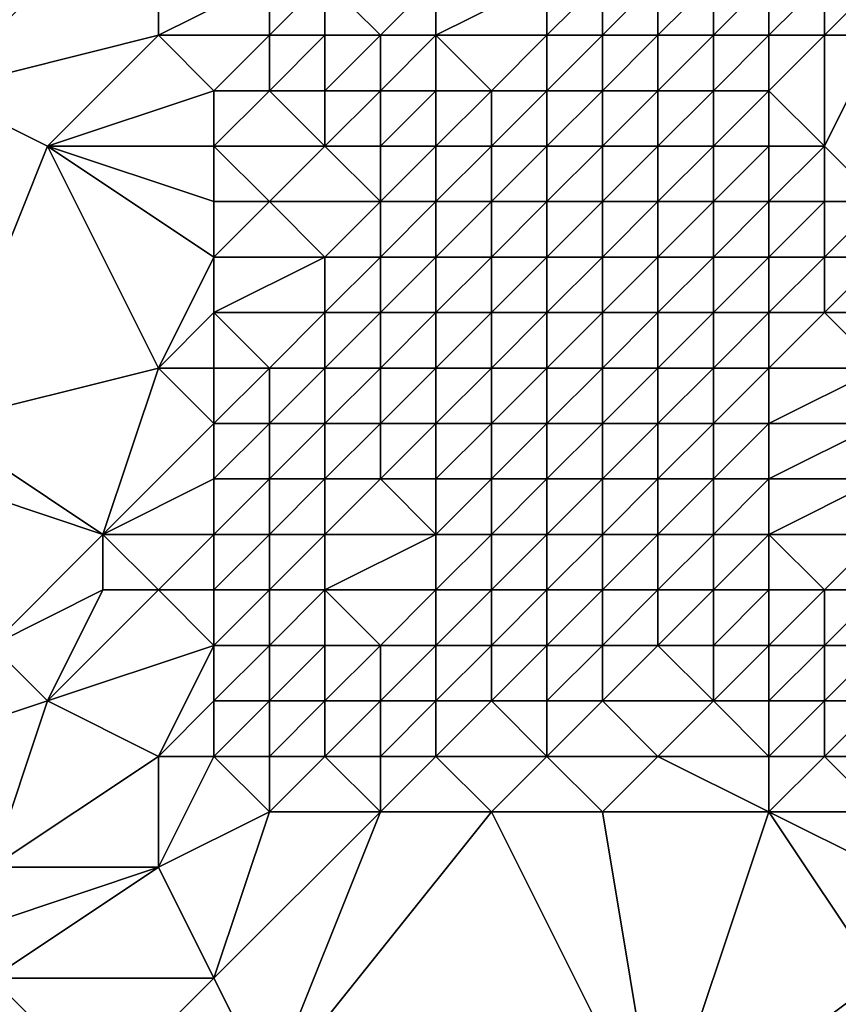
# Model space of a CAD drawing. Units: metres. Extents: x 71250 to 71875, y 359000 to 359500.
# Drawn here: x 71416 to 71430, y 359230 to 359247 of the extents above; entities that cross this region are included whole.
import ezdxf

# ---------------------------------------------------------------- set-up
doc = ezdxf.new("R2010")
doc.units = ezdxf.units.M
doc.layers.add('Terrain', color=15, linetype='Continuous')

msp = doc.modelspace()

# ---------------------------------------------------------------- linework, layer by layer
at = {"layer": 'Terrain'}
for points in [[(71414, 359246, 546.06), (71418, 359250, 548.93), (71415, 359252, 547.18), (71414, 359246, 546.06)], [(71414, 359246, 546.06), (71418, 359247, 549.02), (71418, 359250, 548.93), (71414, 359246, 546.06)], [(71420, 359248, 550.41), (71418, 359250, 548.93), (71418, 359247, 549.02), (71420, 359248, 550.41)], [(71420, 359247, 550.37), (71420, 359248, 550.41), (71418, 359247, 549.02), (71420, 359247, 550.37)], [(71421, 359247, 550.86), (71421, 359248, 550.9), (71420, 359247, 550.37), (71421, 359247, 550.86)], [(71420, 359247, 550.37), (71421, 359248, 550.9), (71420, 359248, 550.41), (71420, 359247, 550.37)], [(71422, 359247, 551.26), (71421, 359248, 550.9), (71421, 359247, 550.86), (71422, 359247, 551.26)], [(71422, 359247, 551.26), (71423, 359248, 551.79), (71421, 359248, 550.9), (71422, 359247, 551.26)], [(71423, 359247, 551.64), (71423, 359248, 551.79), (71422, 359247, 551.26), (71423, 359247, 551.64)], [(71425, 359247, 552.45), (71425, 359248, 552.72), (71423, 359247, 551.64), (71425, 359247, 552.45)], [(71423, 359247, 551.64), (71425, 359248, 552.72), (71423, 359248, 551.79), (71423, 359247, 551.64)], [(71426, 359247, 552.65), (71426, 359248, 552.94), (71425, 359247, 552.45), (71426, 359247, 552.65)], [(71425, 359247, 552.45), (71426, 359248, 552.94), (71425, 359248, 552.72), (71425, 359247, 552.45)], [(71427, 359247, 552.68), (71427, 359248, 552.96), (71426, 359247, 552.65), (71427, 359247, 552.68)], [(71426, 359247, 552.65), (71427, 359248, 552.96), (71426, 359248, 552.94), (71426, 359247, 552.65)], [(71428, 359247, 552.61), (71428, 359248, 552.88), (71427, 359247, 552.68), (71428, 359247, 552.61)], [(71427, 359247, 552.68), (71428, 359248, 552.88), (71427, 359248, 552.96), (71427, 359247, 552.68)], [(71429, 359247, 552.47), (71429, 359248, 552.73), (71428, 359247, 552.61), (71429, 359247, 552.47)], [(71428, 359247, 552.61), (71429, 359248, 552.73), (71428, 359248, 552.88), (71428, 359247, 552.61)], [(71430, 359247, 552.18), (71430, 359248, 552.46), (71429, 359247, 552.47), (71430, 359247, 552.18)], [(71429, 359247, 552.47), (71430, 359248, 552.46), (71429, 359248, 552.73), (71429, 359247, 552.47)], [(71431, 359247, 551.89), (71431, 359248, 552.19), (71430, 359247, 552.18), (71431, 359247, 551.89)], [(71430, 359247, 552.18), (71431, 359248, 552.19), (71430, 359248, 552.46), (71430, 359247, 552.18)], [(71416, 359245, 547.47), (71418, 359247, 549.02), (71414, 359246, 546.06), (71416, 359245, 547.47)], [(71419, 359246, 549.63), (71418, 359247, 549.02), (71416, 359245, 547.47), (71419, 359246, 549.63)], [(71419, 359246, 549.63), (71420, 359247, 550.37), (71418, 359247, 549.02), (71419, 359246, 549.63)], [(71420, 359246, 550.19), (71420, 359247, 550.37), (71419, 359246, 549.63), (71420, 359246, 550.19)], [(71421, 359246, 550.67), (71421, 359247, 550.86), (71420, 359246, 550.19), (71421, 359246, 550.67)], [(71420, 359246, 550.19), (71421, 359247, 550.86), (71420, 359247, 550.37), (71420, 359246, 550.19)], [(71422, 359246, 551.07), (71422, 359247, 551.26), (71421, 359246, 550.67), (71422, 359246, 551.07)], [(71421, 359246, 550.67), (71422, 359247, 551.26), (71421, 359247, 550.86), (71421, 359246, 550.67)], [(71423, 359246, 551.4), (71423, 359247, 551.64), (71422, 359246, 551.07), (71423, 359246, 551.4)], [(71422, 359246, 551.07), (71423, 359247, 551.64), (71422, 359247, 551.26), (71422, 359246, 551.07)], [(71424, 359246, 551.73), (71425, 359247, 552.45), (71423, 359247, 551.64), (71424, 359246, 551.73)], [(71424, 359246, 551.73), (71423, 359247, 551.64), (71423, 359246, 551.4), (71424, 359246, 551.73)], [(71425, 359246, 552.03), (71425, 359247, 552.45), (71424, 359246, 551.73), (71425, 359246, 552.03)], [(71426, 359246, 552.21), (71426, 359247, 552.65), (71425, 359246, 552.03), (71426, 359246, 552.21)], [(71425, 359246, 552.03), (71426, 359247, 552.65), (71425, 359247, 552.45), (71425, 359246, 552.03)], [(71427, 359246, 552.26), (71427, 359247, 552.68), (71426, 359246, 552.21), (71427, 359246, 552.26)], [(71426, 359246, 552.21), (71427, 359247, 552.68), (71426, 359247, 552.65), (71426, 359246, 552.21)], [(71428, 359246, 552.25), (71428, 359247, 552.61), (71427, 359246, 552.26), (71428, 359246, 552.25)], [(71427, 359246, 552.26), (71428, 359247, 552.61), (71427, 359247, 552.68), (71427, 359246, 552.26)], [(71429, 359246, 552.11), (71429, 359247, 552.47), (71428, 359246, 552.25), (71429, 359246, 552.11)], [(71428, 359246, 552.25), (71429, 359247, 552.47), (71428, 359247, 552.61), (71428, 359246, 552.25)], [(71430, 359245, 551.45), (71430, 359247, 552.18), (71429, 359246, 552.11), (71430, 359245, 551.45)], [(71429, 359246, 552.11), (71430, 359247, 552.18), (71429, 359247, 552.47), (71429, 359246, 552.11)], [(71431, 359244, 550.88), (71431, 359247, 551.89), (71430, 359245, 551.45), (71431, 359244, 550.88)], [(71430, 359245, 551.45), (71431, 359247, 551.89), (71430, 359247, 552.18), (71430, 359245, 551.45)], [(71414, 359240, 546.09), (71416, 359245, 547.47), (71414, 359246, 546.06), (71414, 359240, 546.09)], [(71419, 359245, 549.48), (71419, 359246, 549.63), (71416, 359245, 547.47), (71419, 359245, 549.48)], [(71421, 359245, 550.41), (71420, 359246, 550.19), (71419, 359245, 549.48), (71421, 359245, 550.41)], [(71419, 359245, 549.48), (71420, 359246, 550.19), (71419, 359246, 549.63), (71419, 359245, 549.48)], [(71421, 359245, 550.41), (71421, 359246, 550.67), (71420, 359246, 550.19), (71421, 359245, 550.41)], [(71422, 359245, 550.8), (71422, 359246, 551.07), (71421, 359245, 550.41), (71422, 359245, 550.8)], [(71421, 359245, 550.41), (71422, 359246, 551.07), (71421, 359246, 550.67), (71421, 359245, 550.41)], [(71423, 359245, 551.1), (71423, 359246, 551.4), (71422, 359245, 550.8), (71423, 359245, 551.1)], [(71422, 359245, 550.8), (71423, 359246, 551.4), (71422, 359246, 551.07), (71422, 359245, 550.8)], [(71424, 359245, 551.37), (71424, 359246, 551.73), (71423, 359245, 551.1), (71424, 359245, 551.37)], [(71423, 359245, 551.1), (71424, 359246, 551.73), (71423, 359246, 551.4), (71423, 359245, 551.1)], [(71425, 359245, 551.59), (71425, 359246, 552.03), (71424, 359245, 551.37), (71425, 359245, 551.59)], [(71424, 359245, 551.37), (71425, 359246, 552.03), (71424, 359246, 551.73), (71424, 359245, 551.37)], [(71426, 359245, 551.72), (71426, 359246, 552.21), (71425, 359245, 551.59), (71426, 359245, 551.72)], [(71425, 359245, 551.59), (71426, 359246, 552.21), (71425, 359246, 552.03), (71425, 359245, 551.59)], [(71427, 359245, 551.78), (71427, 359246, 552.26), (71426, 359245, 551.72), (71427, 359245, 551.78)], [(71426, 359245, 551.72), (71427, 359246, 552.26), (71426, 359246, 552.21), (71426, 359245, 551.72)], [(71428, 359245, 551.79), (71428, 359246, 552.25), (71427, 359245, 551.78), (71428, 359245, 551.79)], [(71427, 359245, 551.78), (71428, 359246, 552.25), (71427, 359246, 552.26), (71427, 359245, 551.78)], [(71429, 359245, 551.68), (71429, 359246, 552.11), (71428, 359245, 551.79), (71429, 359245, 551.68)], [(71428, 359245, 551.79), (71429, 359246, 552.11), (71428, 359246, 552.25), (71428, 359245, 551.79)], [(71430, 359245, 551.45), (71429, 359246, 552.11), (71429, 359245, 551.68), (71430, 359245, 551.45)], [(71414, 359240, 546.09), (71418, 359241, 548.32), (71416, 359245, 547.47), (71414, 359240, 546.09)], [(71419, 359243, 549.13), (71419, 359244, 549.3), (71416, 359245, 547.47), (71419, 359243, 549.13)], [(71419, 359243, 549.13), (71416, 359245, 547.47), (71418, 359241, 548.32), (71419, 359243, 549.13)], [(71419, 359244, 549.3), (71419, 359245, 549.48), (71416, 359245, 547.47), (71419, 359244, 549.3)], [(71420, 359244, 549.74), (71421, 359245, 550.41), (71419, 359245, 549.48), (71420, 359244, 549.74)], [(71420, 359244, 549.74), (71419, 359245, 549.48), (71419, 359244, 549.3), (71420, 359244, 549.74)], [(71422, 359244, 550.53), (71421, 359245, 550.41), (71420, 359244, 549.74), (71422, 359244, 550.53)], [(71422, 359244, 550.53), (71422, 359245, 550.8), (71421, 359245, 550.41), (71422, 359244, 550.53)], [(71423, 359244, 550.79), (71423, 359245, 551.1), (71422, 359244, 550.53), (71423, 359244, 550.79)], [(71422, 359244, 550.53), (71423, 359245, 551.1), (71422, 359245, 550.8), (71422, 359244, 550.53)], [(71424, 359244, 551.01), (71424, 359245, 551.37), (71423, 359244, 550.79), (71424, 359244, 551.01)], [(71423, 359244, 550.79), (71424, 359245, 551.37), (71423, 359245, 551.1), (71423, 359244, 550.79)], [(71425, 359244, 551.18), (71425, 359245, 551.59), (71424, 359244, 551.01), (71425, 359244, 551.18)], [(71424, 359244, 551.01), (71425, 359245, 551.59), (71424, 359245, 551.37), (71424, 359244, 551.01)], [(71426, 359244, 551.26), (71426, 359245, 551.72), (71425, 359244, 551.18), (71426, 359244, 551.26)], [(71425, 359244, 551.18), (71426, 359245, 551.72), (71425, 359245, 551.59), (71425, 359244, 551.18)], [(71427, 359244, 551.3), (71427, 359245, 551.78), (71426, 359244, 551.26), (71427, 359244, 551.3)], [(71426, 359244, 551.26), (71427, 359245, 551.78), (71426, 359245, 551.72), (71426, 359244, 551.26)], [(71428, 359244, 551.31), (71428, 359245, 551.79), (71427, 359244, 551.3), (71428, 359244, 551.31)], [(71427, 359244, 551.3), (71428, 359245, 551.79), (71427, 359245, 551.78), (71427, 359244, 551.3)], [(71429, 359244, 551.23), (71429, 359245, 551.68), (71428, 359244, 551.31), (71429, 359244, 551.23)], [(71428, 359244, 551.31), (71429, 359245, 551.68), (71428, 359245, 551.79), (71428, 359244, 551.31)], [(71430, 359244, 551.04), (71430, 359245, 551.45), (71429, 359244, 551.23), (71430, 359244, 551.04)], [(71429, 359244, 551.23), (71430, 359245, 551.45), (71429, 359245, 551.68), (71429, 359244, 551.23)], [(71431, 359244, 550.88), (71430, 359245, 551.45), (71430, 359244, 551.04), (71431, 359244, 550.88)], [(71421, 359243, 549.97), (71420, 359244, 549.74), (71419, 359243, 549.13), (71421, 359243, 549.97)], [(71419, 359243, 549.13), (71420, 359244, 549.74), (71419, 359244, 549.3), (71419, 359243, 549.13)], [(71421, 359243, 549.97), (71422, 359244, 550.53), (71420, 359244, 549.74), (71421, 359243, 549.97)], [(71422, 359243, 550.26), (71422, 359244, 550.53), (71421, 359243, 549.97), (71422, 359243, 550.26)], [(71423, 359243, 550.46), (71423, 359244, 550.79), (71422, 359243, 550.26), (71423, 359243, 550.46)], [(71422, 359243, 550.26), (71423, 359244, 550.79), (71422, 359244, 550.53), (71422, 359243, 550.26)], [(71424, 359243, 550.65), (71424, 359244, 551.01), (71423, 359243, 550.46), (71424, 359243, 550.65)], [(71423, 359243, 550.46), (71424, 359244, 551.01), (71423, 359244, 550.79), (71423, 359243, 550.46)], [(71425, 359243, 550.78), (71425, 359244, 551.18), (71424, 359243, 550.65), (71425, 359243, 550.78)], [(71424, 359243, 550.65), (71425, 359244, 551.18), (71424, 359244, 551.01), (71424, 359243, 550.65)], [(71426, 359243, 550.81), (71426, 359244, 551.26), (71425, 359243, 550.78), (71426, 359243, 550.81)], [(71425, 359243, 550.78), (71426, 359244, 551.26), (71425, 359244, 551.18), (71425, 359243, 550.78)], [(71427, 359243, 550.81), (71427, 359244, 551.3), (71426, 359243, 550.81), (71427, 359243, 550.81)], [(71426, 359243, 550.81), (71427, 359244, 551.3), (71426, 359244, 551.26), (71426, 359243, 550.81)], [(71428, 359243, 550.8), (71428, 359244, 551.31), (71427, 359243, 550.81), (71428, 359243, 550.8)], [(71427, 359243, 550.81), (71428, 359244, 551.31), (71427, 359244, 551.3), (71427, 359243, 550.81)], [(71429, 359243, 550.75), (71429, 359244, 551.23), (71428, 359243, 550.8), (71429, 359243, 550.75)], [(71428, 359243, 550.8), (71429, 359244, 551.23), (71428, 359244, 551.31), (71428, 359243, 550.8)], [(71430, 359243, 550.61), (71430, 359244, 551.04), (71429, 359243, 550.75), (71430, 359243, 550.61)], [(71429, 359243, 550.75), (71430, 359244, 551.04), (71429, 359244, 551.23), (71429, 359243, 550.75)], [(71431, 359243, 550.46), (71431, 359244, 550.88), (71430, 359243, 550.61), (71431, 359243, 550.46)], [(71430, 359243, 550.61), (71431, 359244, 550.88), (71430, 359244, 551.04), (71430, 359243, 550.61)], [(71419, 359242, 548.92), (71419, 359243, 549.13), (71418, 359241, 548.32), (71419, 359242, 548.92)], [(71421, 359242, 549.7), (71421, 359243, 549.97), (71419, 359242, 548.92), (71421, 359242, 549.7)], [(71419, 359242, 548.92), (71421, 359243, 549.97), (71419, 359243, 549.13), (71419, 359242, 548.92)], [(71422, 359242, 549.93), (71422, 359243, 550.26), (71421, 359242, 549.7), (71422, 359242, 549.93)], [(71421, 359242, 549.7), (71422, 359243, 550.26), (71421, 359243, 549.97), (71421, 359242, 549.7)], [(71423, 359242, 550.09), (71423, 359243, 550.46), (71422, 359242, 549.93), (71423, 359242, 550.09)], [(71422, 359242, 549.93), (71423, 359243, 550.46), (71422, 359243, 550.26), (71422, 359242, 549.93)], [(71424, 359242, 550.23), (71424, 359243, 550.65), (71423, 359242, 550.09), (71424, 359242, 550.23)], [(71423, 359242, 550.09), (71424, 359243, 550.65), (71423, 359243, 550.46), (71423, 359242, 550.09)], [(71425, 359242, 550.33), (71425, 359243, 550.78), (71424, 359242, 550.23), (71425, 359242, 550.33)], [(71424, 359242, 550.23), (71425, 359243, 550.78), (71424, 359243, 550.65), (71424, 359242, 550.23)], [(71426, 359242, 550.33), (71426, 359243, 550.81), (71425, 359242, 550.33), (71426, 359242, 550.33)], [(71425, 359242, 550.33), (71426, 359243, 550.81), (71425, 359243, 550.78), (71425, 359242, 550.33)], [(71427, 359242, 550.27), (71427, 359243, 550.81), (71426, 359242, 550.33), (71427, 359242, 550.27)], [(71426, 359242, 550.33), (71427, 359243, 550.81), (71426, 359243, 550.81), (71426, 359242, 550.33)], [(71428, 359242, 550.21), (71428, 359243, 550.8), (71427, 359242, 550.27), (71428, 359242, 550.21)], [(71427, 359242, 550.27), (71428, 359243, 550.8), (71427, 359243, 550.81), (71427, 359242, 550.27)], [(71429, 359242, 550.15), (71429, 359243, 550.75), (71428, 359242, 550.21), (71429, 359242, 550.15)], [(71428, 359242, 550.21), (71429, 359243, 550.75), (71428, 359243, 550.8), (71428, 359242, 550.21)], [(71430, 359242, 550.08), (71430, 359243, 550.61), (71429, 359242, 550.15), (71430, 359242, 550.08)], [(71429, 359242, 550.15), (71430, 359243, 550.61), (71429, 359243, 550.75), (71429, 359242, 550.15)], [(71431, 359242, 550), (71431, 359243, 550.46), (71430, 359242, 550.08), (71431, 359242, 550)], [(71430, 359242, 550.08), (71431, 359243, 550.46), (71430, 359243, 550.61), (71430, 359242, 550.08)], [(71419, 359241, 548.67), (71419, 359242, 548.92), (71418, 359241, 548.32), (71419, 359241, 548.67)], [(71420, 359241, 548.98), (71421, 359242, 549.7), (71419, 359242, 548.92), (71420, 359241, 548.98)], [(71420, 359241, 548.98), (71419, 359242, 548.92), (71419, 359241, 548.67), (71420, 359241, 548.98)], [(71421, 359241, 549.27), (71421, 359242, 549.7), (71420, 359241, 548.98), (71421, 359241, 549.27)], [(71422, 359241, 549.46), (71422, 359242, 549.93), (71421, 359241, 549.27), (71422, 359241, 549.46)], [(71421, 359241, 549.27), (71422, 359242, 549.93), (71421, 359242, 549.7), (71421, 359241, 549.27)], [(71423, 359241, 549.6), (71423, 359242, 550.09), (71422, 359241, 549.46), (71423, 359241, 549.6)], [(71422, 359241, 549.46), (71423, 359242, 550.09), (71422, 359242, 549.93), (71422, 359241, 549.46)], [(71424, 359241, 549.72), (71424, 359242, 550.23), (71423, 359241, 549.6), (71424, 359241, 549.72)], [(71423, 359241, 549.6), (71424, 359242, 550.23), (71423, 359242, 550.09), (71423, 359241, 549.6)], [(71425, 359241, 549.79), (71425, 359242, 550.33), (71424, 359241, 549.72), (71425, 359241, 549.79)], [(71424, 359241, 549.72), (71425, 359242, 550.33), (71424, 359242, 550.23), (71424, 359241, 549.72)], [(71426, 359241, 549.77), (71426, 359242, 550.33), (71425, 359241, 549.79), (71426, 359241, 549.77)], [(71425, 359241, 549.79), (71426, 359242, 550.33), (71425, 359242, 550.33), (71425, 359241, 549.79)], [(71427, 359241, 549.68), (71427, 359242, 550.27), (71426, 359241, 549.77), (71427, 359241, 549.68)], [(71426, 359241, 549.77), (71427, 359242, 550.27), (71426, 359242, 550.33), (71426, 359241, 549.77)], [(71428, 359241, 549.56), (71428, 359242, 550.21), (71427, 359241, 549.68), (71428, 359241, 549.56)], [(71427, 359241, 549.68), (71428, 359242, 550.21), (71427, 359242, 550.27), (71427, 359241, 549.68)], [(71429, 359241, 549.47), (71429, 359242, 550.15), (71428, 359241, 549.56), (71429, 359241, 549.47)], [(71428, 359241, 549.56), (71429, 359242, 550.15), (71428, 359242, 550.21), (71428, 359241, 549.56)], [(71431, 359241, 549.49), (71430, 359242, 550.08), (71429, 359241, 549.47), (71431, 359241, 549.49)], [(71429, 359241, 549.47), (71430, 359242, 550.08), (71429, 359242, 550.15), (71429, 359241, 549.47)], [(71431, 359241, 549.49), (71431, 359242, 550), (71430, 359242, 550.08), (71431, 359241, 549.49)], [(71417, 359238, 547.27), (71418, 359241, 548.32), (71414, 359240, 546.09), (71417, 359238, 547.27)], [(71419, 359240, 548.31), (71418, 359241, 548.32), (71417, 359238, 547.27), (71419, 359240, 548.31)], [(71419, 359240, 548.31), (71419, 359241, 548.67), (71418, 359241, 548.32), (71419, 359240, 548.31)], [(71420, 359240, 548.52), (71420, 359241, 548.98), (71419, 359240, 548.31), (71420, 359240, 548.52)], [(71419, 359240, 548.31), (71420, 359241, 548.98), (71419, 359241, 548.67), (71419, 359240, 548.31)], [(71421, 359240, 548.73), (71421, 359241, 549.27), (71420, 359240, 548.52), (71421, 359240, 548.73)], [(71420, 359240, 548.52), (71421, 359241, 549.27), (71420, 359241, 548.98), (71420, 359240, 548.52)], [(71422, 359240, 548.89), (71422, 359241, 549.46), (71421, 359240, 548.73), (71422, 359240, 548.89)], [(71421, 359240, 548.73), (71422, 359241, 549.46), (71421, 359241, 549.27), (71421, 359240, 548.73)], [(71423, 359240, 549.02), (71423, 359241, 549.6), (71422, 359240, 548.89), (71423, 359240, 549.02)], [(71422, 359240, 548.89), (71423, 359241, 549.6), (71422, 359241, 549.46), (71422, 359240, 548.89)], [(71424, 359240, 549.11), (71424, 359241, 549.72), (71423, 359240, 549.02), (71424, 359240, 549.11)], [(71423, 359240, 549.02), (71424, 359241, 549.72), (71423, 359241, 549.6), (71423, 359240, 549.02)], [(71425, 359240, 549.17), (71425, 359241, 549.79), (71424, 359240, 549.11), (71425, 359240, 549.17)], [(71424, 359240, 549.11), (71425, 359241, 549.79), (71424, 359241, 549.72), (71424, 359240, 549.11)], [(71426, 359240, 549.16), (71426, 359241, 549.77), (71425, 359240, 549.17), (71426, 359240, 549.16)], [(71425, 359240, 549.17), (71426, 359241, 549.77), (71425, 359241, 549.79), (71425, 359240, 549.17)], [(71427, 359240, 549.1), (71427, 359241, 549.68), (71426, 359240, 549.16), (71427, 359240, 549.1)], [(71426, 359240, 549.16), (71427, 359241, 549.68), (71426, 359241, 549.77), (71426, 359240, 549.16)], [(71428, 359240, 549), (71428, 359241, 549.56), (71427, 359240, 549.1), (71428, 359240, 549)], [(71427, 359240, 549.1), (71428, 359241, 549.56), (71427, 359241, 549.68), (71427, 359240, 549.1)], [(71429, 359240, 548.91), (71429, 359241, 549.47), (71428, 359240, 549), (71429, 359240, 548.91)], [(71428, 359240, 549), (71429, 359241, 549.47), (71428, 359241, 549.56), (71428, 359240, 549)], [(71431, 359240, 548.92), (71431, 359241, 549.49), (71429, 359240, 548.91), (71431, 359240, 548.92)], [(71429, 359240, 548.91), (71431, 359241, 549.49), (71429, 359241, 549.47), (71429, 359240, 548.91)], [(71417, 359238, 547.27), (71414, 359240, 546.09), (71414, 359239, 546.14), (71417, 359238, 547.27)], [(71419, 359239, 547.85), (71419, 359240, 548.31), (71417, 359238, 547.27), (71419, 359239, 547.85)], [(71420, 359239, 548.01), (71420, 359240, 548.52), (71419, 359239, 547.85), (71420, 359239, 548.01)], [(71419, 359239, 547.85), (71420, 359240, 548.52), (71419, 359240, 548.31), (71419, 359239, 547.85)], [(71421, 359239, 548.18), (71421, 359240, 548.73), (71420, 359239, 548.01), (71421, 359239, 548.18)], [(71420, 359239, 548.01), (71421, 359240, 548.73), (71420, 359240, 548.52), (71420, 359239, 548.01)], [(71422, 359239, 548.31), (71422, 359240, 548.89), (71421, 359239, 548.18), (71422, 359239, 548.31)], [(71421, 359239, 548.18), (71422, 359240, 548.89), (71421, 359240, 548.73), (71421, 359239, 548.18)], [(71423, 359239, 548.41), (71423, 359240, 549.02), (71422, 359239, 548.31), (71423, 359239, 548.41)], [(71422, 359239, 548.31), (71423, 359240, 549.02), (71422, 359240, 548.89), (71422, 359239, 548.31)], [(71424, 359239, 548.49), (71424, 359240, 549.11), (71423, 359239, 548.41), (71424, 359239, 548.49)], [(71423, 359239, 548.41), (71424, 359240, 549.11), (71423, 359240, 549.02), (71423, 359239, 548.41)], [(71425, 359239, 548.53), (71425, 359240, 549.17), (71424, 359239, 548.49), (71425, 359239, 548.53)], [(71424, 359239, 548.49), (71425, 359240, 549.17), (71424, 359240, 549.11), (71424, 359239, 548.49)], [(71426, 359239, 548.53), (71426, 359240, 549.16), (71425, 359239, 548.53), (71426, 359239, 548.53)], [(71425, 359239, 548.53), (71426, 359240, 549.16), (71425, 359240, 549.17), (71425, 359239, 548.53)], [(71427, 359239, 548.5), (71427, 359240, 549.1), (71426, 359239, 548.53), (71427, 359239, 548.5)], [(71426, 359239, 548.53), (71427, 359240, 549.1), (71426, 359240, 549.16), (71426, 359239, 548.53)], [(71428, 359239, 548.45), (71428, 359240, 549), (71427, 359239, 548.5), (71428, 359239, 548.45)], [(71427, 359239, 548.5), (71428, 359240, 549), (71427, 359240, 549.1), (71427, 359239, 548.5)], [(71429, 359239, 548.38), (71429, 359240, 548.91), (71428, 359239, 548.45), (71429, 359239, 548.38)], [(71428, 359239, 548.45), (71429, 359240, 548.91), (71428, 359240, 549), (71428, 359239, 548.45)], [(71431, 359239, 548.35), (71431, 359240, 548.92), (71429, 359239, 548.38), (71431, 359239, 548.35)], [(71429, 359239, 548.38), (71431, 359240, 548.92), (71429, 359240, 548.91), (71429, 359239, 548.38)], [(71415, 359236, 545.88), (71417, 359238, 547.27), (71414, 359239, 546.14), (71415, 359236, 545.88)], [(71419, 359238, 547.41), (71419, 359239, 547.85), (71417, 359238, 547.27), (71419, 359238, 547.41)], [(71420, 359238, 547.47), (71420, 359239, 548.01), (71419, 359238, 547.41), (71420, 359238, 547.47)], [(71419, 359238, 547.41), (71420, 359239, 548.01), (71419, 359239, 547.85), (71419, 359238, 547.41)], [(71421, 359238, 547.6), (71421, 359239, 548.18), (71420, 359238, 547.47), (71421, 359238, 547.6)], [(71420, 359238, 547.47), (71421, 359239, 548.18), (71420, 359239, 548.01), (71420, 359238, 547.47)], [(71423, 359238, 547.76), (71422, 359239, 548.31), (71421, 359238, 547.6), (71423, 359238, 547.76)], [(71421, 359238, 547.6), (71422, 359239, 548.31), (71421, 359239, 548.18), (71421, 359238, 547.6)], [(71423, 359238, 547.76), (71423, 359239, 548.41), (71422, 359239, 548.31), (71423, 359238, 547.76)], [(71424, 359238, 547.83), (71424, 359239, 548.49), (71423, 359238, 547.76), (71424, 359238, 547.83)], [(71423, 359238, 547.76), (71424, 359239, 548.49), (71423, 359239, 548.41), (71423, 359238, 547.76)], [(71425, 359238, 547.86), (71425, 359239, 548.53), (71424, 359238, 547.83), (71425, 359238, 547.86)], [(71424, 359238, 547.83), (71425, 359239, 548.53), (71424, 359239, 548.49), (71424, 359238, 547.83)], [(71426, 359238, 547.87), (71426, 359239, 548.53), (71425, 359238, 547.86), (71426, 359238, 547.87)], [(71425, 359238, 547.86), (71426, 359239, 548.53), (71425, 359239, 548.53), (71425, 359238, 547.86)], [(71427, 359238, 547.86), (71427, 359239, 548.5), (71426, 359238, 547.87), (71427, 359238, 547.86)], [(71426, 359238, 547.87), (71427, 359239, 548.5), (71426, 359239, 548.53), (71426, 359238, 547.87)], [(71428, 359238, 547.83), (71428, 359239, 548.45), (71427, 359238, 547.86), (71428, 359238, 547.83)], [(71427, 359238, 547.86), (71428, 359239, 548.45), (71427, 359239, 548.5), (71427, 359238, 547.86)], [(71429, 359238, 547.79), (71429, 359239, 548.38), (71428, 359238, 547.83), (71429, 359238, 547.79)], [(71428, 359238, 547.83), (71429, 359239, 548.38), (71428, 359239, 548.45), (71428, 359238, 547.83)], [(71431, 359238, 547.75), (71431, 359239, 548.35), (71429, 359238, 547.79), (71431, 359238, 547.75)], [(71429, 359238, 547.79), (71431, 359239, 548.35), (71429, 359239, 548.38), (71429, 359238, 547.79)], [(71415, 359236, 545.88), (71417, 359237, 546.82), (71417, 359238, 547.27), (71415, 359236, 545.88)], [(71418, 359237, 546.91), (71417, 359238, 547.27), (71417, 359237, 546.82), (71418, 359237, 546.91)], [(71419, 359238, 547.41), (71417, 359238, 547.27), (71418, 359237, 546.91), (71419, 359238, 547.41)], [(71419, 359237, 546.9), (71419, 359238, 547.41), (71418, 359237, 546.91), (71419, 359237, 546.9)], [(71420, 359237, 546.89), (71420, 359238, 547.47), (71419, 359237, 546.9), (71420, 359237, 546.89)], [(71419, 359237, 546.9), (71420, 359238, 547.47), (71419, 359238, 547.41), (71419, 359237, 546.9)], [(71421, 359237, 546.96), (71421, 359238, 547.6), (71420, 359237, 546.89), (71421, 359237, 546.96)], [(71420, 359237, 546.89), (71421, 359238, 547.6), (71420, 359238, 547.47), (71420, 359237, 546.89)], [(71423, 359237, 547.09), (71423, 359238, 547.76), (71421, 359237, 546.96), (71423, 359237, 547.09)], [(71421, 359237, 546.96), (71423, 359238, 547.76), (71421, 359238, 547.6), (71421, 359237, 546.96)], [(71424, 359237, 547.13), (71424, 359238, 547.83), (71423, 359237, 547.09), (71424, 359237, 547.13)], [(71423, 359237, 547.09), (71424, 359238, 547.83), (71423, 359238, 547.76), (71423, 359237, 547.09)], [(71425, 359237, 547.17), (71425, 359238, 547.86), (71424, 359237, 547.13), (71425, 359237, 547.17)], [(71424, 359237, 547.13), (71425, 359238, 547.86), (71424, 359238, 547.83), (71424, 359237, 547.13)], [(71426, 359237, 547.2), (71426, 359238, 547.87), (71425, 359237, 547.17), (71426, 359237, 547.2)], [(71425, 359237, 547.17), (71426, 359238, 547.87), (71425, 359238, 547.86), (71425, 359237, 547.17)], [(71427, 359237, 547.2), (71427, 359238, 547.86), (71426, 359237, 547.2), (71427, 359237, 547.2)], [(71426, 359237, 547.2), (71427, 359238, 547.86), (71426, 359238, 547.87), (71426, 359237, 547.2)], [(71428, 359237, 547.19), (71428, 359238, 547.83), (71427, 359237, 547.2), (71428, 359237, 547.19)], [(71427, 359237, 547.2), (71428, 359238, 547.83), (71427, 359238, 547.86), (71427, 359237, 547.2)], [(71429, 359237, 547.16), (71429, 359238, 547.79), (71428, 359237, 547.19), (71429, 359237, 547.16)], [(71428, 359237, 547.19), (71429, 359238, 547.79), (71428, 359238, 547.83), (71428, 359237, 547.19)], [(71430, 359237, 547.14), (71431, 359238, 547.75), (71429, 359238, 547.79), (71430, 359237, 547.14)], [(71430, 359237, 547.14), (71429, 359238, 547.79), (71429, 359237, 547.16), (71430, 359237, 547.14)], [(71431, 359237, 547.13), (71431, 359238, 547.75), (71430, 359237, 547.14), (71431, 359237, 547.13)], [(71416, 359235, 545.46), (71417, 359237, 546.82), (71415, 359236, 545.88), (71416, 359235, 545.46)], [(71416, 359235, 545.46), (71418, 359237, 546.91), (71417, 359237, 546.82), (71416, 359235, 545.46)], [(71419, 359236, 546.22), (71418, 359237, 546.91), (71416, 359235, 545.46), (71419, 359236, 546.22)], [(71419, 359236, 546.22), (71419, 359237, 546.9), (71418, 359237, 546.91), (71419, 359236, 546.22)], [(71420, 359236, 546.24), (71420, 359237, 546.89), (71419, 359236, 546.22), (71420, 359236, 546.24)], [(71419, 359236, 546.22), (71420, 359237, 546.89), (71419, 359237, 546.9), (71419, 359236, 546.22)], [(71421, 359236, 546.29), (71421, 359237, 546.96), (71420, 359236, 546.24), (71421, 359236, 546.29)], [(71420, 359236, 546.24), (71421, 359237, 546.96), (71420, 359237, 546.89), (71420, 359236, 546.24)], [(71422, 359236, 546.35), (71423, 359237, 547.09), (71421, 359237, 546.96), (71422, 359236, 546.35)], [(71422, 359236, 546.35), (71421, 359237, 546.96), (71421, 359236, 546.29), (71422, 359236, 546.35)], [(71423, 359236, 546.39), (71423, 359237, 547.09), (71422, 359236, 546.35), (71423, 359236, 546.39)], [(71424, 359236, 546.43), (71424, 359237, 547.13), (71423, 359236, 546.39), (71424, 359236, 546.43)], [(71423, 359236, 546.39), (71424, 359237, 547.13), (71423, 359237, 547.09), (71423, 359236, 546.39)], [(71425, 359236, 546.47), (71425, 359237, 547.17), (71424, 359236, 546.43), (71425, 359236, 546.47)], [(71424, 359236, 546.43), (71425, 359237, 547.17), (71424, 359237, 547.13), (71424, 359236, 546.43)], [(71426, 359236, 546.5), (71426, 359237, 547.2), (71425, 359236, 546.47), (71426, 359236, 546.5)], [(71425, 359236, 546.47), (71426, 359237, 547.2), (71425, 359237, 547.17), (71425, 359236, 546.47)], [(71427, 359236, 546.52), (71427, 359237, 547.2), (71426, 359236, 546.5), (71427, 359236, 546.52)], [(71426, 359236, 546.5), (71427, 359237, 547.2), (71426, 359237, 547.2), (71426, 359236, 546.5)], [(71428, 359236, 546.53), (71428, 359237, 547.19), (71427, 359236, 546.52), (71428, 359236, 546.53)], [(71427, 359236, 546.52), (71428, 359237, 547.19), (71427, 359237, 547.2), (71427, 359236, 546.52)], [(71429, 359236, 546.52), (71429, 359237, 547.16), (71428, 359236, 546.53), (71429, 359236, 546.52)], [(71428, 359236, 546.53), (71429, 359237, 547.16), (71428, 359237, 547.19), (71428, 359236, 546.53)], [(71430, 359236, 546.51), (71430, 359237, 547.14), (71429, 359236, 546.52), (71430, 359236, 546.51)], [(71429, 359236, 546.52), (71430, 359237, 547.14), (71429, 359237, 547.16), (71429, 359236, 546.52)], [(71431, 359236, 546.48), (71431, 359237, 547.13), (71430, 359236, 546.51), (71431, 359236, 546.48)], [(71430, 359236, 546.51), (71431, 359237, 547.13), (71430, 359237, 547.14), (71430, 359236, 546.51)], [(71413, 359234, 544.99), (71416, 359235, 545.46), (71415, 359236, 545.88), (71413, 359234, 544.99)], [(71419, 359236, 546.22), (71416, 359235, 545.46), (71418, 359234, 544.67), (71419, 359236, 546.22)], [(71419, 359235, 545.42), (71419, 359236, 546.22), (71418, 359234, 544.67), (71419, 359235, 545.42)], [(71420, 359235, 545.52), (71420, 359236, 546.24), (71419, 359235, 545.42), (71420, 359235, 545.52)], [(71419, 359235, 545.42), (71420, 359236, 546.24), (71419, 359236, 546.22), (71419, 359235, 545.42)], [(71421, 359235, 545.61), (71421, 359236, 546.29), (71420, 359235, 545.52), (71421, 359235, 545.61)], [(71420, 359235, 545.52), (71421, 359236, 546.29), (71420, 359236, 546.24), (71420, 359235, 545.52)], [(71422, 359235, 545.66), (71422, 359236, 546.35), (71421, 359235, 545.61), (71422, 359235, 545.66)], [(71421, 359235, 545.61), (71422, 359236, 546.35), (71421, 359236, 546.29), (71421, 359235, 545.61)], [(71423, 359235, 545.7), (71423, 359236, 546.39), (71422, 359235, 545.66), (71423, 359235, 545.7)], [(71422, 359235, 545.66), (71423, 359236, 546.39), (71422, 359236, 546.35), (71422, 359235, 545.66)], [(71424, 359235, 545.73), (71424, 359236, 546.43), (71423, 359235, 545.7), (71424, 359235, 545.73)], [(71423, 359235, 545.7), (71424, 359236, 546.43), (71423, 359236, 546.39), (71423, 359235, 545.7)], [(71425, 359235, 545.77), (71425, 359236, 546.47), (71424, 359235, 545.73), (71425, 359235, 545.77)], [(71424, 359235, 545.73), (71425, 359236, 546.47), (71424, 359236, 546.43), (71424, 359235, 545.73)], [(71426, 359235, 545.8), (71426, 359236, 546.5), (71425, 359235, 545.77), (71426, 359235, 545.8)], [(71425, 359235, 545.77), (71426, 359236, 546.5), (71425, 359236, 546.47), (71425, 359235, 545.77)], [(71428, 359235, 545.85), (71427, 359236, 546.52), (71426, 359235, 545.8), (71428, 359235, 545.85)], [(71426, 359235, 545.8), (71427, 359236, 546.52), (71426, 359236, 546.5), (71426, 359235, 545.8)], [(71428, 359235, 545.85), (71428, 359236, 546.53), (71427, 359236, 546.52), (71428, 359235, 545.85)], [(71429, 359235, 545.86), (71429, 359236, 546.52), (71428, 359235, 545.85), (71429, 359235, 545.86)], [(71428, 359235, 545.85), (71429, 359236, 546.52), (71428, 359236, 546.53), (71428, 359235, 545.85)], [(71430, 359235, 545.86), (71430, 359236, 546.51), (71429, 359235, 545.86), (71430, 359235, 545.86)], [(71429, 359235, 545.86), (71430, 359236, 546.51), (71429, 359236, 546.52), (71429, 359235, 545.86)], [(71431, 359235, 545.83), (71431, 359236, 546.48), (71430, 359235, 545.86), (71431, 359235, 545.83)], [(71430, 359235, 545.86), (71431, 359236, 546.48), (71430, 359236, 546.51), (71430, 359235, 545.86)], [(71415, 359232, 543.59), (71416, 359235, 545.46), (71413, 359234, 544.99), (71415, 359232, 543.59)], [(71415, 359232, 543.59), (71418, 359234, 544.67), (71416, 359235, 545.46), (71415, 359232, 543.59)], [(71419, 359234, 544.65), (71419, 359235, 545.42), (71418, 359234, 544.67), (71419, 359234, 544.65)], [(71420, 359234, 544.8), (71420, 359235, 545.52), (71419, 359234, 544.65), (71420, 359234, 544.8)], [(71419, 359234, 544.65), (71420, 359235, 545.52), (71419, 359235, 545.42), (71419, 359234, 544.65)], [(71421, 359234, 544.92), (71421, 359235, 545.61), (71420, 359234, 544.8), (71421, 359234, 544.92)], [(71420, 359234, 544.8), (71421, 359235, 545.61), (71420, 359235, 545.52), (71420, 359234, 544.8)], [(71422, 359234, 544.97), (71422, 359235, 545.66), (71421, 359234, 544.92), (71422, 359234, 544.97)], [(71421, 359234, 544.92), (71422, 359235, 545.66), (71421, 359235, 545.61), (71421, 359234, 544.92)], [(71423, 359234, 545), (71423, 359235, 545.7), (71422, 359234, 544.97), (71423, 359234, 545)], [(71422, 359234, 544.97), (71423, 359235, 545.7), (71422, 359235, 545.66), (71422, 359234, 544.97)], [(71425, 359234, 545.06), (71424, 359235, 545.73), (71423, 359234, 545), (71425, 359234, 545.06)], [(71423, 359234, 545), (71424, 359235, 545.73), (71423, 359235, 545.7), (71423, 359234, 545)], [(71425, 359234, 545.06), (71425, 359235, 545.77), (71424, 359235, 545.73), (71425, 359234, 545.06)], [(71427, 359234, 545.12), (71426, 359235, 545.8), (71425, 359234, 545.06), (71427, 359234, 545.12)], [(71425, 359234, 545.06), (71426, 359235, 545.8), (71425, 359235, 545.77), (71425, 359234, 545.06)], [(71427, 359234, 545.12), (71428, 359235, 545.85), (71426, 359235, 545.8), (71427, 359234, 545.12)], [(71429, 359234, 545.17), (71428, 359235, 545.85), (71427, 359234, 545.12), (71429, 359234, 545.17)], [(71429, 359234, 545.17), (71429, 359235, 545.86), (71428, 359235, 545.85), (71429, 359234, 545.17)], [(71430, 359234, 545.18), (71430, 359235, 545.86), (71429, 359234, 545.17), (71430, 359234, 545.18)], [(71429, 359234, 545.17), (71430, 359235, 545.86), (71429, 359235, 545.86), (71429, 359234, 545.17)], [(71431, 359234, 545.15), (71431, 359235, 545.83), (71430, 359234, 545.18), (71431, 359234, 545.15)], [(71430, 359234, 545.18), (71431, 359235, 545.83), (71430, 359235, 545.86), (71430, 359234, 545.18)], [(71418, 359232, 543.44), (71418, 359234, 544.67), (71415, 359232, 543.59), (71418, 359232, 543.44)], [(71420, 359233, 544.16), (71419, 359234, 544.65), (71418, 359232, 543.44), (71420, 359233, 544.16)], [(71419, 359234, 544.65), (71418, 359234, 544.67), (71418, 359232, 543.44), (71419, 359234, 544.65)], [(71420, 359233, 544.16), (71420, 359234, 544.8), (71419, 359234, 544.65), (71420, 359233, 544.16)], [(71422, 359233, 544.28), (71421, 359234, 544.92), (71420, 359233, 544.16), (71422, 359233, 544.28)], [(71420, 359233, 544.16), (71421, 359234, 544.92), (71420, 359234, 544.8), (71420, 359233, 544.16)], [(71422, 359233, 544.28), (71422, 359234, 544.97), (71421, 359234, 544.92), (71422, 359233, 544.28)], [(71424, 359233, 544.33), (71423, 359234, 545), (71422, 359233, 544.28), (71424, 359233, 544.33)], [(71422, 359233, 544.28), (71423, 359234, 545), (71422, 359234, 544.97), (71422, 359233, 544.28)], [(71424, 359233, 544.33), (71425, 359234, 545.06), (71423, 359234, 545), (71424, 359233, 544.33)], [(71426, 359233, 544.37), (71425, 359234, 545.06), (71424, 359233, 544.33), (71426, 359233, 544.37)], [(71426, 359233, 544.37), (71427, 359234, 545.12), (71425, 359234, 545.06), (71426, 359233, 544.37)], [(71429, 359233, 544.46), (71427, 359234, 545.12), (71426, 359233, 544.37), (71429, 359233, 544.46)], [(71429, 359233, 544.46), (71429, 359234, 545.17), (71427, 359234, 545.12), (71429, 359233, 544.46)], [(71431, 359233, 544.45), (71430, 359234, 545.18), (71429, 359233, 544.46), (71431, 359233, 544.45)], [(71429, 359233, 544.46), (71430, 359234, 545.18), (71429, 359234, 545.17), (71429, 359233, 544.46)], [(71431, 359233, 544.45), (71431, 359234, 545.15), (71430, 359234, 545.18), (71431, 359233, 544.45)], [(71419, 359230, 542.14), (71420, 359233, 544.16), (71418, 359232, 543.44), (71419, 359230, 542.14)], [(71420, 359228, 540.57), (71422, 359233, 544.28), (71419, 359230, 542.14), (71420, 359228, 540.57)], [(71419, 359230, 542.14), (71422, 359233, 544.28), (71420, 359233, 544.16), (71419, 359230, 542.14)], [(71427, 359227, 540.01), (71424, 359233, 544.33), (71420, 359228, 540.57), (71427, 359227, 540.01)], [(71420, 359228, 540.57), (71424, 359233, 544.33), (71422, 359233, 544.28), (71420, 359228, 540.57)], [(71427, 359227, 540.01), (71426, 359233, 544.37), (71424, 359233, 544.33), (71427, 359227, 540.01)], [(71427, 359227, 540.01), (71429, 359233, 544.46), (71426, 359233, 544.37), (71427, 359227, 540.01)], [(71427, 359227, 540.01), (71431, 359230, 542.21), (71429, 359233, 544.46), (71427, 359227, 540.01)], [(71431, 359230, 542.21), (71431, 359232, 543.72), (71429, 359233, 544.46), (71431, 359230, 542.21)], [(71431, 359232, 543.72), (71431, 359233, 544.45), (71429, 359233, 544.46), (71431, 359232, 543.72)], [(71415, 359230, 542.29), (71418, 359232, 543.44), (71415, 359231, 542.91), (71415, 359230, 542.29)], [(71415, 359231, 542.91), (71418, 359232, 543.44), (71415, 359232, 543.59), (71415, 359231, 542.91)], [(71419, 359230, 542.14), (71418, 359232, 543.44), (71415, 359230, 542.29), (71419, 359230, 542.14)], [(71417, 359228, 540.61), (71415, 359230, 542.29), (71413, 359228, 541.21), (71417, 359228, 540.61)], [(71419, 359230, 542.14), (71415, 359230, 542.29), (71417, 359228, 540.61), (71419, 359230, 542.14)], [(71420, 359228, 540.57), (71419, 359230, 542.14), (71417, 359228, 540.61), (71420, 359228, 540.57)], [(71427, 359227, 540.01), (71433, 359228, 540.75), (71431, 359230, 542.21), (71427, 359227, 540.01)]]:
    msp.add_3dface(points, dxfattribs=at)

doc.saveas('drawing.dxf')
